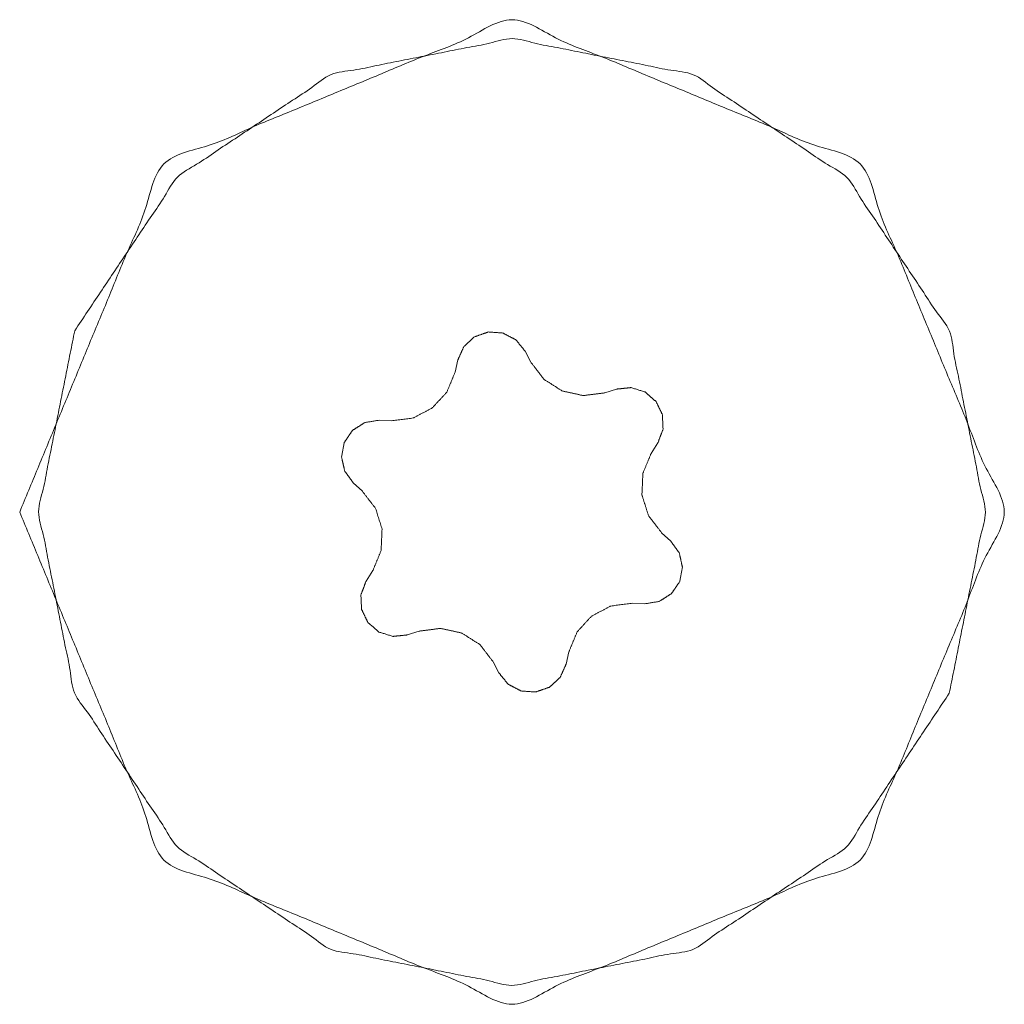
# Model space of a CAD drawing. Units: inches. Extents: x 82 to 151, y 17 to 160.
# Drawn here: x 137 to 138, y 112 to 112 of the extents above; entities that cross this region are included whole.
import ezdxf

# ---------------------------------------------------------------- set-up
doc = ezdxf.new("R2010")
doc.units = ezdxf.units.IN
doc.header["$MEASUREMENT"] = 0
doc.layers.add('CGM', color=7, linetype='Continuous', true_color=0xffffff)

msp = doc.modelspace()

# ---------------------------------------------------------------- linework, layer by layer
at = {"layer": 'CGM', "color": 2, "linetype": 'Continuous', "lineweight": 18}
for p, q in [((137.50383, 112.09982), (137.50143, 112.1044)), ((137.4735, 112.10075), (137.47237, 112.09568)), ((137.53951, 112.08862), (137.53458, 112.08706)), ((137.44595, 112.07543), (137.44078, 112.07567)), ((137.55388, 112.06187), (137.55666, 112.06625)), ((137.42998, 112.04962), (137.43379, 112.04612)), ((137.56203, 112.02538), (137.55821, 112.02888)), ((137.43813, 112.01311), (137.43535, 112.00875)), ((137.54605, 111.99957), (137.55122, 111.99934)), ((137.45248, 111.98638), (137.45744, 111.98795)), ((137.51852, 111.97426), (137.51964, 111.97931)), ((137.48817, 111.97518), (137.49057, 111.9706))]:
    msp.add_line(p, q, dxfattribs=at)
msp.add_open_spline([(137.29128, 112.0375), (137.35124, 112.18227), (137.49601, 112.24223), (137.64077, 112.18227), (137.70073, 112.0375), (137.64077, 111.89274), (137.49601, 111.83278), (137.35124, 111.89274), (137.29128, 112.0375)], degree=1, dxfattribs=at)
for points, knots in [([(137.67784, 111.9621), (137.69285, 112.03742), (137.67789, 112.11276), (137.63525, 112.17664), (137.57141, 112.21934), (137.49608, 112.23435), (137.42075, 112.2194), (137.35687, 112.17675), (137.31417, 112.11291)], [0, 0, 0.125, 0.250005, 0.375004, 0.499996, 0.624997, 0.749997, 0.875007, 1, 1]), ([(137.31417, 112.11291), (137.29916, 112.03758), (137.3141, 111.96224), (137.35675, 111.89836), (137.4206, 111.85567), (137.49593, 111.84065), (137.57127, 111.8556), (137.63515, 111.89826), (137.67784, 111.9621)], [0, 0, 0.124999, 0.249998, 0.374994, 0.500003, 0.625002, 0.750001, 0.875009, 1, 1]), ([(137.50144, 112.1044), (137.49761, 112.10912), (137.49491, 112.11051), (137.49223, 112.11192), (137.48618, 112.11236), (137.48331, 112.11137), (137.48045, 112.11037), (137.47597, 112.10628), (137.47473, 112.10351), (137.47349, 112.10074)], [0, 0, 0.16683, 0.25019, 0.333398, 0.50019, 0.583456, 0.66684, 0.83346, 0.916893, 1, 1]), ([(137.53457, 112.08706), (137.53012, 112.08649), (137.52565, 112.0859), (137.52127, 112.08688), (137.51688, 112.08784), (137.5093, 112.09269), (137.50383, 112.09982)], [0, 0, 0.124835, 0.250075, 0.375064, 0.499975, 0.750041, 1, 1]), ([(137.47236, 112.09568), (137.47064, 112.09154), (137.46892, 112.08739), (137.46284, 112.08076), (137.45886, 112.07867), (137.45486, 112.0766), (137.44595, 112.07543)], [0, 0, 0.124693, 0.24972, 0.499888, 0.624942, 0.750151, 1, 1]), ([(137.55666, 112.06625), (137.55774, 112.06908), (137.55882, 112.07192), (137.55856, 112.07797), (137.55724, 112.08071), (137.55591, 112.08344), (137.55362, 112.08542), (137.55133, 112.08741), (137.54555, 112.08923), (137.54253, 112.08892), (137.53951, 112.08862)], [0, 0, 0.083118, 0.166571, 0.333081, 0.416448, 0.49997, 0.583167, 0.666598, 0.833151, 0.916594, 1, 1]), ([(137.44078, 112.07567), (137.43479, 112.0747), (137.43223, 112.07306), (137.42966, 112.07144), (137.42797, 112.06894), (137.42627, 112.06642), (137.42512, 112.06046), (137.42577, 112.0575), (137.42644, 112.05453), (137.42821, 112.05209), (137.42998, 112.04963)], [0, 0, 0.166664, 0.250314, 0.333773, 0.416716, 0.500156, 0.666985, 0.750132, 0.833706, 0.916708, 1, 1]), ([(137.55821, 112.02888), (137.55274, 112.03602), (137.5514, 112.0403), (137.55004, 112.0446), (137.55043, 112.05358), (137.55215, 112.05774), (137.55388, 112.06188)], [0, 0, 0.249999, 0.374828, 0.50011, 0.750187, 0.875191, 1, 1]), ([(137.43379, 112.04612), (137.43926, 112.03899), (137.44197, 112.03041), (137.44177, 112.02591), (137.44157, 112.02144), (137.43985, 112.01727), (137.43813, 112.01311)], [0, 0, 0.249926, 0.500072, 0.625074, 0.74973, 0.875032, 1, 1]), ([(137.55123, 111.99934), (137.55722, 112.0003), (137.55978, 112.00193), (137.56233, 112.00357), (137.56404, 112.00607), (137.56575, 112.00858), (137.56689, 112.01453), (137.56623, 112.0175), (137.56558, 112.02046), (137.56381, 112.02292), (137.56202, 112.02538)], [0, 0, 0.166656, 0.25011, 0.333455, 0.416596, 0.500032, 0.666502, 0.750072, 0.833215, 0.916503, 1, 1]), ([(137.43534, 112.00875), (137.43426, 112.00593), (137.43318, 112.00309), (137.43344, 111.99702), (137.43477, 111.9943), (137.43608, 111.99157), (137.44068, 111.98759), (137.44646, 111.98577), (137.44948, 111.98607), (137.45249, 111.98638)], [0, 0, 0.083122, 0.166579, 0.333455, 0.41666, 0.500031, 0.666937, 0.833499, 0.916909, 1, 1]), ([(137.51964, 111.97931), (137.52137, 111.98347), (137.52309, 111.98763), (137.52612, 111.99094), (137.52917, 111.99425), (137.53315, 111.99633), (137.53714, 111.9984), (137.54606, 111.99957)], [0, 0, 0.125094, 0.250384, 0.375139, 0.50014, 0.625122, 0.749936, 1, 1]), ([(137.45744, 111.98795), (137.46189, 111.98853), (137.46634, 111.9891), (137.47073, 111.98814), (137.47513, 111.98716), (137.48271, 111.98232), (137.48818, 111.97519)], [0, 0, 0.124882, 0.249718, 0.374629, 0.499973, 0.750039, 1, 1]), ([(137.49056, 111.9706), (137.49248, 111.96824), (137.4944, 111.96589), (137.49709, 111.96449), (137.49978, 111.96309), (137.50582, 111.96265), (137.50869, 111.96364), (137.51157, 111.96464), (137.51379, 111.96668), (137.51603, 111.96873), (137.51728, 111.9715), (137.51852, 111.97426)], [0, 0, 0.083408, 0.167041, 0.250076, 0.333593, 0.500014, 0.583273, 0.666987, 0.750025, 0.833328, 0.9169, 1, 1])]:
    msp.add_open_spline(points, degree=1, knots=knots, dxfattribs=at)

doc.saveas('drawing.dxf')
